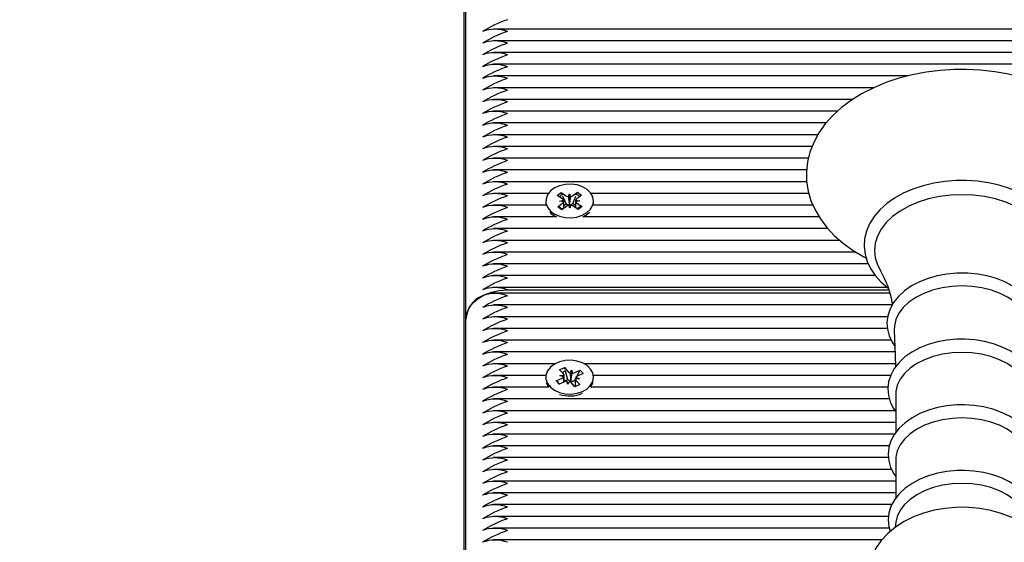
# Paper-space layout 'Основные габаритные размеры' of a CAD drawing. Units: millimetres. Extents: x 6.4 to 23.2, y 5.6 to 19.6.
# Drawn here: x 15.5 to 15.7, y 13.5 to 13.7 of the extents above; entities that cross this region are included whole.
import ezdxf

# ---------------------------------------------------------------- set-up
doc = ezdxf.new("R2010")
doc.units = ezdxf.units.MM
doc.header["$LTSCALE"] = 140
doc.header["$PDSIZE"] = -1
doc.linetypes.add('SLD-Сплошная', pattern=[0])
doc.layers.add('ПРИМЕЧАНИЯ', color=7, linetype='SLD-Сплошная')
doc.styles.add('SLDTEXTSTYLE1', font='isocpeui_0.ttf')
doc.dimstyles.new('SLDDIMSTYLE3', dxfattribs={"dimtxt": 0.2546614583333333, "dimasz": 0.2546614583333333, "dimexe": 0, "dimexo": 0.0625, "dimgap": 0.06366536458333333, "dimtad": 2, "dimrnd": 1e-09, "dimzin": 12, "dimdsep": 46, "dimtxsty": 'SLDTEXTSTYLE1', "dimsah": 1, "dimcen": 0.09, "dimadec": 0, "dimazin": 3, "dimtfac": 1, "dimtdec": 3, "dimtofl": 0, "dimtmove": 0, "dimatfit": 3, "dimfxl": 1, "dimfrac": 2, "dimtolj": 1, "dimtzin": 12, "dimarcsym": 0})
doc.dimstyles.new('SLDDIMSTYLE5', dxfattribs={"dimtxt": 0.2546614583333333, "dimasz": 0.2546614583333333, "dimexe": 0, "dimexo": 0.0625, "dimgap": 0.06366536458333333, "dimtad": 2, "dimrnd": 1e-09, "dimzin": 4, "dimdsep": 46, "dimtxsty": 'SLDTEXTSTYLE1', "dimsah": 1, "dimcen": 0.09, "dimadec": 0, "dimazin": 1, "dimtfac": 1, "dimtdec": 3, "dimtofl": 0, "dimtmove": 0, "dimatfit": 3, "dimfxl": 1, "dimfrac": 2, "dimtolj": 1, "dimtzin": 12, "dimarcsym": 0})

# ---------------------------------------------------------------- blocks, each defined once
blk = doc.blocks.new('_D_12')
at = {"layer": 'Defpoints', "color": 0, "transparency": 16777216}
for p in [(12.65957202519485, 19.60738214928106), (6.755894161174635, 8.012349253940087), (15.58257202519485, 8.012349253940089)]:
    blk.add_point(p, dxfattribs=at)
at = {"layer": 'ПРИМЕЧАНИЯ', "color": 0, "lineweight": -2, "transparency": 16777216}
for p, q in [((12.59707202519485, 19.60738214928106), (6.755894161174632, 19.60738214928106)), ((6.755894161174632, 19.35272069094772), (6.755894161174635, 8.26701071227342)), ((15.52007202519485, 8.012349253940089), (6.755894161174634, 8.012349253940087))]:
    blk.add_line(p, q, dxfattribs=at)
at = {"layer": 'ПРИМЕЧАНИЯ', "color": 0, "transparency": 16777216}
for points in [[(6.713450584785743, 19.35272069094772), (6.798337737563521, 19.35272069094772), (6.755894161174632, 19.60738214928106)], [(6.713450584785746, 8.26701071227342), (6.798337737563524, 8.26701071227342), (6.755894161174635, 8.012349253940087)]]:
    blk.add_solid(points, dxfattribs=at)
at = {"layer": 'ПРИМЕЧАНИЯ', "color": 0, "lineweight": 18, "transparency": 16777216, "insert": (6.43756733825797, 13.80986570161057), "char_height": 0.2546614583333333, "attachment_point": 2, "rotation": 90, "style": 'SLDTEXTSTYLE1'}
blk.add_mtext('\\A1;11.60м', dxfattribs=at)
blk = doc.blocks.new('_D_29')
at = {"layer": 'Defpoints', "color": 0, "transparency": 16777216}
for p in [(12.65957202519485, 17.25738214928106), (7.512572025194837, 10.01234925394009), (15.60857202519485, 10.01234925394009)]:
    blk.add_point(p, dxfattribs=at)
at = {"layer": 'ПРИМЕЧАНИЯ', "color": 0, "lineweight": -2, "transparency": 16777216}
for p, q in [((12.59707202519485, 17.25738214928106), (7.512572025194836, 17.25738214928106)), ((7.512572025194836, 17.00272069094772), (7.512572025194837, 10.26701071227342)), ((15.54607202519485, 10.01234925394009), (7.512572025194836, 10.01234925394009))]:
    blk.add_line(p, q, dxfattribs=at)
at = {"layer": 'ПРИМЕЧАНИЯ', "color": 0, "transparency": 16777216}
for points in [[(7.470128448805947, 17.00272069094772), (7.555015601583725, 17.00272069094772), (7.512572025194836, 17.25738214928106)], [(7.470128448805948, 10.26701071227342), (7.555015601583726, 10.26701071227342), (7.512572025194837, 10.01234925394009)]]:
    blk.add_solid(points, dxfattribs=at)
at = {"layer": 'ПРИМЕЧАНИЯ', "color": 0, "transparency": 16777216, "insert": (7.190965471375394, 13.63486570161057), "char_height": 0.2546614583333333, "attachment_point": 2, "rotation": 90, "style": 'SLDTEXTSTYLE1'}
blk.add_mtext('\\A1;7.25м', dxfattribs=at)

psp = doc.layouts.new('Основные габаритные размеры')

# ---------------------------------------------------------------- linework, layer by layer
at = {"color": 7, "linetype": 'SLD-Сплошная', "lineweight": 25}
for p, q in [((15.60357202519484, 13.77616372684844), (15.60357202519484, 13.42085305326508)), ((15.60407202519484, 13.60233582702433), (15.60407202519484, 13.69425970857858)), ((15.92807202519484, 13.67221807801824), (15.61076285296522, 13.67221807801824)), ((15.92807202519484, 13.66938965089349), (15.61076285296522, 13.66938965089349)), ((15.92807202519484, 13.66656122376874), (15.61076285296522, 13.66656122376874)), ((15.92807202519484, 13.663732796644), (15.61076285296522, 13.663732796644)), ((15.71053074870315, 13.66090436951925), (15.61076285296522, 13.66090436951925)), ((15.70229469038398, 13.6580759423945), (15.61076285296522, 13.6580759423945)), ((15.69721666098308, 13.65524751526976), (15.61076285296522, 13.65524751526976)), ((15.69358838051787, 13.65241908814501), (15.61076285296522, 13.65241908814501)), ((15.69084280195074, 13.64959066102027), (15.61076285296522, 13.64959066102027)), ((15.68885298074875, 13.64676223389552), (15.61076285296522, 13.64676223389552)), ((15.68746012824257, 13.64393380677077), (15.61076285296522, 13.64393380677077)), ((15.68656523989451, 13.64110537964603), (15.61076285296522, 13.64110537964603)), ((15.68613372813273, 13.63827695252128), (15.61076285296522, 13.63827695252128)), ((15.68615444897115, 13.63544852539654), (15.61076285296522, 13.63544852539654)), ((15.6239333101202, 13.63262009827179), (15.61076285296522, 13.63262009827179)), ((15.62609024995513, 13.6321189650225), (15.62705536602655, 13.63283609505558)), ((15.62705536602655, 13.63283609505558), (15.62830497453181, 13.63199523133785)), ((15.62721722811073, 13.63245352120666), (15.62705536602655, 13.63283609505558)), ((15.6297540983657, 13.63202062931085), (15.63094325923942, 13.63290423595875)), ((15.6307767233307, 13.63248462062556), (15.63094325923942, 13.63290423595875)), ((15.63094325923942, 13.63290423595875), (15.63195743425818, 13.63222179584001)), ((15.68667941361632, 13.63262009827179), (15.63421073988253, 13.63262009827179)), ((15.62332202500136, 13.63079580260358), (15.62332202500136, 13.63033618319581)), ((15.62733985846039, 13.63127810130477), (15.62609024995513, 13.6321189650225)), ((15.62618661574455, 13.62936980936716), (15.62737577661827, 13.63025341601506)), ((15.62663325562238, 13.63075305967342), (15.62761645212842, 13.63095793723504)), ((15.62762959908667, 13.63058287638811), (15.62663325562238, 13.63075305967342)), ((15.62819297536844, 13.63014726532317), (15.62744133907364, 13.63192381720525)), ((15.62877090185966, 13.63181575174923), (15.62901157736982, 13.63252027296921)), ((15.62901157736982, 13.63252027296921), (15.62930131799609, 13.63182504805255)), ((15.62903435977899, 13.62994699829209), (15.62901157736982, 13.63252027296921)), ((15.62986067976493, 13.63017649423393), (15.63057595710849, 13.63197875623947)), ((15.63051445091606, 13.63100872881905), (15.63151079438034, 13.63083854553376)), ((15.63151079438034, 13.63083854553376), (15.6305275978743, 13.63063366797213)), ((15.63195743425818, 13.63222179584001), (15.63076827338446, 13.63133818919212)), ((15.63080419154233, 13.6303135039024), (15.63205380004759, 13.62947264018467)), ((15.63482202500136, 13.63033618319581), (15.63482202500136, 13.63079580260359)), ((15.62337382236742, 13.62979167114704), (15.61076285296522, 13.62979167114704)), ((15.62720079076331, 13.62868736924842), (15.62618661574455, 13.62936980936716)), ((15.62838995163703, 13.62957097589632), (15.62720079076331, 13.62868736924842)), ((15.62765013417444, 13.62974390687237), (15.62819297536844, 13.63014726532317)), ((15.62819297536844, 13.63014726532317), (15.62830497453181, 13.63007190089303)), ((15.62913247263291, 13.62907133223796), (15.62884273200664, 13.62976655715462)), ((15.62900879409816, 13.62987216074571), (15.62903435977899, 13.62994699829209)), ((15.62903435977899, 13.62994699829209), (15.62906513738645, 13.62987314824262)), ((15.62937314814307, 13.62977585345794), (15.62913247263291, 13.62907133223796)), ((15.6297540983657, 13.63009729886602), (15.62986067976493, 13.63017649423393)), ((15.63108868397617, 13.62875551015159), (15.62983907547092, 13.62959637386932)), ((15.62986067976493, 13.63017649423393), (15.63049061318448, 13.6297526109498)), ((15.63205380004759, 13.62947264018467), (15.63108868397617, 13.62875551015159)), ((15.63323738668556, 13.62753330413672), (15.6338479617366, 13.62807201355763)), ((15.6876717734796, 13.62979167114704), (15.6347702276353, 13.62979167114704)), ((15.62586125209387, 13.6269632440223), (15.61076285296522, 13.6269632440223)), ((15.63228279790885, 13.6269632440223), (15.63323738668556, 13.62753330413672)), ((15.68916786369712, 13.6269632440223), (15.63228279790885, 13.6269632440223)), ((15.69127399479695, 13.62413481689755), (15.61076285296522, 13.62413481689755)), ((15.69416281134424, 13.6213063897728), (15.61076285296522, 13.6213063897728)), ((15.6980271928673, 13.61847796264806), (15.61076285296522, 13.61847796264806)), ((15.70099867105475, 13.61564953552331), (15.61076285296522, 13.61564953552331)), ((15.7026702416084, 13.61282110839857), (15.61076285296522, 13.61282110839857)), ((15.70552403135777, 13.60999268127382), (15.61076285296522, 13.60999268127382)), ((15.61407202519484, 13.60940689483619), (15.70597405564265, 13.60940689483619)), ((15.70625054517626, 13.60857846771145), (15.61076285296522, 13.60857846771145)), ((15.70677445485078, 13.6057500405867), (15.61076285296522, 13.6057500405867)), ((15.60407202519484, 13.51041194547008), (15.60407202519484, 13.60233582702433)), ((15.70567711750188, 13.60292161346195), (15.61076285296522, 13.60292161346195)), ((15.70559685523539, 13.60009318633721), (15.61076285296522, 13.60009318633721)), ((15.70652436492616, 13.59726475921246), (15.61076285296522, 13.59726475921246)), ((15.70746321988589, 13.59443633208772), (15.61076285296522, 13.59443633208772)), ((15.62559544399603, 13.59160790496297), (15.61076285296522, 13.59160790496297)), ((15.62663581746536, 13.59016625305077), (15.62781888701253, 13.5906955669683)), ((15.6275581539215, 13.58913549593542), (15.62663581746536, 13.59016625305077)), ((15.62781888701253, 13.5906955669683), (15.62874122346865, 13.58966480985295)), ((15.62796938391854, 13.59018265403411), (15.62781888701253, 13.5906955669683)), ((15.62913129653542, 13.58941049005143), (15.62960739938711, 13.59005234325685)), ((15.62940561952259, 13.58749471834782), (15.62960739938711, 13.59005234325685)), ((15.62960739938711, 13.59005234325685), (15.62964894097681, 13.58932815429797)), ((15.63015545438279, 13.58943986439121), (15.63161316507483, 13.59009205475388)), ((15.63080025269413, 13.58855018410221), (15.63161316507483, 13.59009205475388)), ((15.63161316507483, 13.59009205475388), (15.63236172799575, 13.58925549825446)), ((15.70752227421579, 13.59160790496297), (15.63254860630639, 13.59160790496297)), ((15.62335134639698, 13.58877947783822), (15.61076285296522, 13.58877947783822)), ((15.62332202515121, 13.58836939577883), (15.62332202515121, 13.5881936914006)), ((15.62578232230667, 13.58748329330321), (15.62724003299871, 13.58813548366588)), ((15.62669197800303, 13.58874796253152), (15.62771613585041, 13.58877733687129)), ((15.6275996955112, 13.58841130697654), (15.62669197800303, 13.58874796253152)), ((15.62771697800303, 13.58717740333563), (15.62771697800303, 13.58841221229149)), ((15.62771697800303, 13.5874125942683), (15.62865855684867, 13.58783386349008)), ((15.62865855684867, 13.58783386349008), (15.62810377379771, 13.58972463593209)), ((15.62865855684867, 13.58783386349008), (15.62874122346865, 13.58774147940813)), ((15.62935504564599, 13.5874265376917), (15.62940561952259, 13.58749471834782)), ((15.62940561952259, 13.58749471834782), (15.62941003226497, 13.58741779160203)), ((15.63015545438279, 13.58751653394638), (15.63028610520444, 13.58757498807396)), ((15.63028610520444, 13.58757498807396), (15.6304273891551, 13.58784296477384)), ((15.63028610520444, 13.58757498807396), (15.63042707229938, 13.58741745029566)), ((15.63042707229938, 13.58765507878617), (15.63042707229938, 13.5860888194212)), ((15.63145207229938, 13.58799082902616), (15.63042791445201, 13.58796145468638)), ((15.63054435479123, 13.58832748458112), (15.63145207229938, 13.58799082902616)), ((15.63058589638092, 13.58760329562226), (15.63150823283705, 13.5865725385069)), ((15.63236172799575, 13.58925549825446), (15.63090401730371, 13.5886033078918)), ((15.70638778588188, 13.58877947783822), (15.63479270390544, 13.58877947783822)), ((15.63482202515121, 13.5881936914006), (15.63482202515121, 13.58836939577883)), ((15.62403324676785, 13.58595105071348), (15.61076285296522, 13.58595105071348)), ((15.62653088522759, 13.58664673680379), (15.62578232230667, 13.58748329330321)), ((15.62605770861636, 13.58720738107727), (15.62578232230667, 13.58748329330321)), ((15.62659061268354, 13.58667345930187), (15.62639269730936, 13.58687175264295)), ((15.62798859591963, 13.58729892716646), (15.62653088522759, 13.58664673680379)), ((15.6285366509153, 13.58668644830082), (15.62849510932561, 13.5874106372597)), ((15.629012753767, 13.58732830150623), (15.6285366509153, 13.58668644830082)), ((15.63032516328989, 13.58604322458937), (15.62940282683377, 13.58707398170472)), ((15.63150823283705, 13.5865725385069), (15.63032516328989, 13.58604322458937)), ((15.70575485658366, 13.58595105071348), (15.63411080353456, 13.58595105071348)), ((15.70609990706344, 13.58312262358873), (15.61076285296522, 13.58312262358873)), ((15.70759866194157, 13.58415634775521), (15.70759866194157, 13.57498323268749)), ((15.707484943707, 13.58029419646398), (15.61076285296522, 13.58029419646398)), ((15.70759866194157, 13.57746576933924), (15.61076285296522, 13.57746576933924)), ((15.70732835051869, 13.57463734221449), (15.61076285296522, 13.57463734221449)), ((15.70608423215225, 13.57180891508975), (15.61076285296522, 13.57180891508975)), ((15.70585952682249, 13.568980487965), (15.61076285296522, 13.568980487965)), ((15.70660930993484, 13.56615206084025), (15.61076285296522, 13.56615206084025)), ((15.70759866194157, 13.56836965526959), (15.70759866194157, 13.55919654020187)), ((15.70759866194157, 13.56332363371551), (15.61076285296522, 13.56332363371551)), ((15.70759866194157, 13.56049520659076), (15.61076285296522, 13.56049520659076)), ((15.70668927351595, 13.55766677946601), (15.61076285296522, 13.55766677946601)), ((15.70587774860293, 13.55483835234127), (15.61076285296522, 13.55483835234127)), ((15.70604083869147, 13.55200992521652), (15.61076285296522, 13.55200992521652)), ((15.7076571224204, 13.55345385107044), (15.70749298902404, 13.55223354120374)), ((15.70425981951324, 13.54918149809178), (15.61076285296522, 13.54918149809178))]:
    psp.add_line(p, q, dxfattribs=at)
at = {"color": 7, "linetype": 'SLD-Сплошная', "lineweight": 25, "flags": 128}
for points in [[(15.74668053235376, 13.6170901244285), (15.74783320058699, 13.61768487744923), (15.75040086437385, 13.61929059342958), (15.75274332528596, 13.6210636975383), (15.75483528393848, 13.62299065173455), (15.75665276556997, 13.62505419465754), (15.75817432309926, 13.62723257811218), (15.75938316432824, 13.62950007494755), (15.76026896614123, 13.63182887199458), (15.76082827917696, 13.63419175655109), (15.76106316882576, 13.63656439369148), (15.76097880033879, 13.6389263207763), (15.76058137363431, 13.64125939380736), (15.75987766029493, 13.64354608408467), (15.75887302746398, 13.64577361084664), (15.75757213281594, 13.64792855744742), (15.75598083392969, 13.64999553730829), (15.75410838820711, 13.65195698914631), (15.75196892809457, 13.65379416249322), (15.74958157374783, 13.65548876089595), (15.7469693612074, 13.65702441602094), (15.74415774614823, 13.65838744903609), (15.74117407700022, 13.65956667021091), (15.73804546948161, 13.66055369641204), (15.73479882997966, 13.66134217505379), (15.73146126809961, 13.66192726444649), (15.72806009204147, 13.66230546894052), (15.72462277019778, 13.66247455689441), (15.72357202519484, 13.66248432587877), (15.72173265279607, 13.66245437726625), (15.71830162253215, 13.66223732774109), (15.7149120045715, 13.66181145743113), (15.71159170224965, 13.66117918557325), (15.70836728637411, 13.66034397346591), (15.70526481866582, 13.65931030061296), (15.70230985901869, 13.65808364631208), (15.69952755864245, 13.65667055850361), (15.69694283053801, 13.65507889137571), (15.69458119475869, 13.65331885921429), (15.69246806449007, 13.65140376432227), (15.69062754030489, 13.64935052037132), (15.68908134902761, 13.64718051319552), (15.68784673868101, 13.64491920109854), (15.68693459483835, 13.64259432499769), (15.68634889372057, 13.64023324395269), (15.68608793303787, 13.6378605822617), (15.68614670340941, 13.63549711847645), (15.68651909114063, 13.6331608816239), (15.687198264717, 13.63086996288838), (15.68817874580443, 13.6286371749389), (15.68945587966692, 13.6264758209963), (15.69102399015198, 13.6244011037478), (15.69287416514602, 13.62243043127636), (15.69499268985811, 13.62058251545123), (15.69736081919482, 13.61887575136135), (15.69995577831962, 13.61732670239089), (15.70048604747652, 13.6170655138855)], [(15.72357202519484, 13.63576265102161), (15.722123583593, 13.63573344212626), (15.71941285744207, 13.63552009326169), (15.71675502600702, 13.63510179726963), (15.71418553275257, 13.63448290259091), (15.71173772889485, 13.63366963886176), (15.70944380162271, 13.63267005117528), (15.70733474317052, 13.6314939866524), (15.7054404766143, 13.63015334129182), (15.70379096626606, 13.62866378618968), (15.7024140330742, 13.62704513272488), (15.70133418147472, 13.62532288603277), (15.70056951443973, 13.62352804666114), (15.7001288342434, 13.62169405422864), (15.70001166287074, 13.61985194038516), (15.70021183454159, 13.61802699853616), (15.70072093767478, 13.61624190824387), (15.70153079362302, 13.61451458050471), (15.70263430686159, 13.61286149186738), (15.7040219387908, 13.61130207109198), (15.70567822970305, 13.60985826496173), (15.7058665672368, 13.60972895516825)], [(15.7412826986343, 13.60975135043564), (15.74179527987986, 13.61011864162936), (15.74343133456896, 13.61161541511076), (15.74479344005809, 13.613240113713), (15.74585733849899, 13.61496692115927), (15.74660535175301, 13.61676461006046), (15.7470291932255, 13.61859974422651), (15.74712974701086, 13.6204415352692), (15.74691334233864, 13.62226501002622), (15.74638847155534, 13.62404748918632), (15.74556321940158, 13.62577139393689), (15.74444470868486, 13.62742013443439), (15.74304271333079, 13.62897411525986), (15.74137305428161, 13.63041131890468), (15.73945850193192, 13.63170987038574), (15.73732726773888, 13.63285046097592), (15.73501103685981, 13.6338173201558), (15.73254344418016, 13.63459822373764), (15.72995812053382, 13.63518431981947), (15.72728945187111, 13.63556919854375), (15.7245723996024, 13.63574872529737), (15.72357202519484, 13.63576265102161)], [(15.63323738668556, 13.62799292354449), (15.63409229846704, 13.62881346126948), (15.6346317680034, 13.62975855679103), (15.63482189843963, 13.63076882628171), (15.63465074318118, 13.6317807907939), (15.63412905654241, 13.63273086487556), (15.63328961801345, 13.63355935187802), (15.63218517260431, 13.63421419491593), (15.63088511668193, 13.6346542477929), (15.62947113754118, 13.63485186036825), (15.62803208069171, 13.63479461591711), (15.62665836736786, 13.63448611131887), (15.62543631302995, 13.63394573105205), (15.62444270384641, 13.63320742919618), (15.62373997193648, 13.63231759597216), (15.62337227253055, 13.63133214287403), (15.62336270953457, 13.63031298954418), (15.62371188382677, 13.62932417313452), (15.62439785550219, 13.62842782461667), (15.62537752243764, 13.62768026486456), (15.62658932855659, 13.62712846580673), (15.62795713162389, 13.62680709900737), (15.62939498754239, 13.62673635712439), (15.63081255053666, 13.62692068513046), (15.63212074991034, 13.62734850101906), (15.63323738668556, 13.62799292354449)], [(15.62332202500136, 13.63033618319581), (15.62336270953457, 13.62985337013641), (15.62337382236742, 13.62979167114704)], [(15.6347702276353, 13.62979167114704), (15.63482189843963, 13.63030920687394), (15.63482202500136, 13.63033618319581)], [(15.72357202519484, 13.63231467857908), (15.72082361447952, 13.63219977678007), (15.71812222983353, 13.63185703738468), (15.71551409269715, 13.63129232475899), (15.71304382901988, 13.6305153012926), (15.71075370569814, 13.62953926207243), (15.70868290737689, 13.62838090740018), (15.70686686598955, 13.62706005704542), (15.70533665450776, 13.62559931112394), (15.70411845527422, 13.62402366340345), (15.70323311201558, 13.6223600736533), (15.70269577320044, 13.62063700635535), (15.70251563284492, 13.61888394366879), (15.70269577320044, 13.61713088098223), (15.70323311201558, 13.61540781368429), (15.70390670048004, 13.61408326124699)], [(15.74322662576122, 13.6140654264493), (15.74391093837411, 13.61540781368429), (15.74444827718924, 13.61713088098223), (15.74462841754477, 13.61888394366879), (15.74444827718924, 13.62063700635535), (15.74391093837411, 13.6223600736533), (15.74302559511546, 13.62402366340345), (15.74180739588193, 13.62559931112394), (15.74027718440014, 13.62706005704542), (15.7384611430128, 13.62838090740018), (15.73639034469155, 13.62953926207243), (15.7341002213698, 13.6305153012926), (15.73162995769254, 13.63129232475899), (15.72902182055615, 13.63185703738468), (15.72632043591017, 13.63219977678007), (15.72357202519484, 13.63231467857908)], [(15.6316613447998, 13.62950855966628), (15.63137516832386, 13.62925970720307), (15.63080419154234, 13.62885705362522)], [(15.72357202519484, 13.61344866194507), (15.72229950574788, 13.61341901674986), (15.71992941731045, 13.61320346240395), (15.71761900053144, 13.61278148980622), (15.71540797047958, 13.6121582020108), (15.71333352033416, 13.61134077908119), (15.71143160553937, 13.61033843525272), (15.70973732442563, 13.60916275582921), (15.70828668505209, 13.60783033055896), (15.70711407233387, 13.60636470271676), (15.70624883290352, 13.60479873530416), (15.70570929955728, 13.60317315416077), (15.70549896920596, 13.60152917452978), (15.70560998849661, 13.59990052137617), (15.7060303906354, 13.59831347451328), (15.70674836287106, 13.59678920800147), (15.70739622990954, 13.59585948280159)], [(15.73973687757141, 13.59584630822703), (15.74044693728571, 13.59687850611578), (15.74117137463597, 13.5984757543693), (15.74156677982331, 13.60011413245873), (15.74163546373611, 13.60175497002323), (15.74138772534792, 13.60336888394128), (15.74083618570962, 13.60493037855209), (15.73999092147708, 13.60642240383746), (15.7388599907822, 13.60782753169155), (15.73745595568517, 13.60912336899275), (15.73580081415839, 13.61028461934774), (15.73392582095265, 13.61128763029511), (15.73186806178828, 13.61211341862064), (15.72966759468249, 13.61274811867746), (15.72736354025844, 13.61318276525138), (15.72499550424089, 13.61341155391278), (15.72357202519484, 13.61344866194507)], [(15.60407202519484, 13.60233582702433), (15.60426417239081, 13.60371532392074), (15.60483322986973, 13.60504180752506), (15.60575732907182, 13.60626430181626), (15.60700095738298, 13.60733582702433), (15.60851632286465, 13.60821520503642), (15.61024519087119, 13.60886864184871), (15.61212112197468, 13.60927102625094), (15.61407202519484, 13.60940689483619)], [(15.72357202519484, 13.61035087501632), (15.7211386695887, 13.6102345607472), (15.7187596711258, 13.60988821620839), (15.71648817270063, 13.60931957816458), (15.71437491583446, 13.60854134905003), (15.71246710719364, 13.60757091321716), (15.71080736407064, 13.60642994859888), (15.70943276238419, 13.60514394245939), (15.7083740084645, 13.60374162205076), (15.7076547531246, 13.60225431289368), (15.70729106334024, 13.600715239017), (15.70725514073711, 13.5995775347774)], [(15.73988908466805, 13.59958078149463), (15.73985298704944, 13.600715239017), (15.73948929726509, 13.60225431289368), (15.73877004192519, 13.60374162205076), (15.7377112880055, 13.60514394245939), (15.73633668631905, 13.60642994859888), (15.73467694319605, 13.60757091321716), (15.73276913455522, 13.60854134905003), (15.73065587768906, 13.60931957816458), (15.72838437926389, 13.60988821620839), (15.72600538080098, 13.6102345607472), (15.72357202519484, 13.61035087501632)], [(15.70722154494767, 13.59957053095708), (15.70750117531688, 13.59362999804117), (15.70753087802469, 13.59078332627335)], [(15.72357202519484, 13.59752313494954), (15.72230709925704, 13.59749346596709), (15.71995176186718, 13.5972777912908), (15.71765642474713, 13.59685561380656), (15.71546100864969, 13.59623206783032), (15.71340289416981, 13.59541436963825), (15.71151823207749, 13.59441177962073), (15.70984235641181, 13.59323597399271), (15.70841165897613, 13.59190388772183), (15.70726071562084, 13.59043961587171), (15.70641876874799, 13.58887686987441), (15.70590348288489, 13.58725711206228), (15.70571737944168, 13.58562171837994), (15.70585190305573, 13.58400403162585), (15.70629470098973, 13.58243032456588), (15.70703406645093, 13.5809210077558), (15.70759866194157, 13.58013610493785)], [(15.73954538844812, 13.58010224137552), (15.74041329673336, 13.58146276812018), (15.74106594183374, 13.58306401253387), (15.74138870144904, 13.58469752307696), (15.741386447116, 13.58632597540631), (15.74107034128585, 13.58792186356761), (15.74045335963562, 13.58945981835503), (15.73954473684997, 13.59092434397916), (15.7383529725203, 13.59229694818597), (15.73689260628789, 13.59355412420038), (15.73518821379796, 13.59467040351665), (15.73327307285528, 13.5956229645127), (15.73118578188677, 13.59639395155365), (15.72896640383387, 13.59697092518453), (15.7266544695001, 13.59734580534438), (15.72428993772702, 13.59751358650177), (15.72357202519484, 13.59752313494954)], [(15.63214648000499, 13.58493353872767), (15.6332582833773, 13.5855821263207), (15.63410704874929, 13.58640584830465), (15.63463944507109, 13.58735294719782), (15.63482201992379, 13.58836391329358), (15.63464330145793, 13.58937522387405), (15.63411451921199, 13.59032333457611), (15.63326889851921, 13.59114867211746), (15.63215957283771, 13.59179937750499), (15.63085624517985, 13.59223456452608), (15.6294408084157, 13.59242688877968), (15.62800219964275, 13.59236426582562), (15.62663081194103, 13.59205063049442), (15.62541281464347, 13.5915056896474), (15.62442473899974, 13.59076368392214), (15.62372866943643, 13.58987123626726), (15.62336834256417, 13.58888442245111), (15.62336639904553, 13.587865247615), (15.62372296099894, 13.58687775026216), (15.62441562432551, 13.58598397848301), (15.62540086644101, 13.58524009124551), (15.62661678095984, 13.58469282972062), (15.62798696750098, 13.58437658036263), (15.62942533220484, 13.58431121428179), (15.63084149732715, 13.58450083866936), (15.63214648000499, 13.58493353872767)], [(15.72357202519484, 13.59434489306322), (15.72119131893712, 13.59423109543016), (15.71886379372319, 13.59389224458207), (15.71664144262023, 13.59333590988694), (15.71457390927954, 13.59257451894257), (15.71270737897945, 13.59162507996447), (15.71108354692253, 13.59050880185053), (15.70973868683363, 13.58925062040922), (15.70870284066481, 13.58787864133484), (15.70799914750781, 13.5864235123728), (15.70764332670492, 13.58491773869959), (15.70759866194157, 13.58415634775521)], [(15.73954538844812, 13.58415634775521), (15.73950072368476, 13.58491773869959), (15.73914490288188, 13.58642351237281), (15.73844120972487, 13.58787864133484), (15.73740536355606, 13.58925062040922), (15.73606050346715, 13.59050880185053), (15.73443667141023, 13.59162507996447), (15.73257014111015, 13.59257451894257), (15.73050260776946, 13.59333590988694), (15.72828025666649, 13.59389224458207), (15.72595273145257, 13.59423109543016), (15.72357202519484, 13.59434489306322)], [(15.62344906778445, 13.58705982035701), (15.62372296099893, 13.58641813085439), (15.62403324676785, 13.58595105071348)], [(15.6264499387948, 13.58672027572069), (15.6263547012313, 13.58697230085408), (15.62624610392041, 13.58732667759045)], [(15.63411080353456, 13.58595105071348), (15.63463944507109, 13.58689332779006), (15.63469498251796, 13.58705982035701)], [(15.72357202519484, 13.58169442331204), (15.72230953374893, 13.58166474659529), (15.71995892656335, 13.58144903279235), (15.71766842569837, 13.58102678859235), (15.71547801826493, 13.58040315825763), (15.7134251454074, 13.57958536949944), (15.71154602132286, 13.57858269736921), (15.70987605713837, 13.5774068477366), (15.70845177050009, 13.57607487032413), (15.70730779753562, 13.57461104261915), (15.70647334122664, 13.57304935363717), (15.70596584208608, 13.57143150008869), (15.70578750438065, 13.56979890053899), (15.70592955223454, 13.56818476823842), (15.7063795125043, 13.56661537403868), (15.70712571944287, 13.56511088583535), (15.70759866194157, 13.56446002868008)], [(15.73954538844812, 13.56442416277604), (15.74039953445582, 13.56579731437956), (15.7410290375802, 13.56739944639258), (15.74132852359418, 13.56903101022217), (15.74130362835994, 13.57065517937831), (15.74096584876706, 13.57224461903074), (15.74032806845121, 13.57377484148842), (15.7393993047522, 13.57523033464762), (15.73818827615274, 13.57659223317864), (15.73671021781293, 13.57783669995945), (15.73499053183295, 13.57893826720409), (15.73306310392687, 13.57987441740485), (15.73096696836755, 13.58062767204815), (15.72874218451202, 13.58118602813185), (15.72642841072742, 13.58154168443802), (15.7241895898697, 13.58168732928903), (15.72357202519484, 13.58169442331204)], [(15.72357202519484, 13.57855820057761), (15.72119131893712, 13.57844440294455), (15.71886379372319, 13.57810555209645), (15.71664144262023, 13.57754921740133), (15.71457390927954, 13.57678782645695), (15.71270737897945, 13.57583838747885), (15.71108354692253, 13.57472210936491), (15.70973868683363, 13.5734639279236), (15.70870284066481, 13.57209194884923), (15.70799914750781, 13.57063681988719), (15.70764332670492, 13.56913104621397), (15.70759866194157, 13.56836965526959)], [(15.73954538844812, 13.56836965526959), (15.73950072368476, 13.56913104621397), (15.73914490288188, 13.57063681988719), (15.73844120972487, 13.57209194884923), (15.73740536355606, 13.5734639279236), (15.73606050346715, 13.57472210936491), (15.73443667141023, 13.57583838747885), (15.73257014111015, 13.57678782645695), (15.73050260776946, 13.57754921740133), (15.72828025666649, 13.57810555209645), (15.72595273145257, 13.57844440294455), (15.72357202519484, 13.57855820057761)], [(15.72357202519484, 13.56590773082643), (15.72230953374894, 13.56587805410967), (15.71995892656336, 13.56566234030673), (15.71766842569838, 13.56524009610673), (15.71547801826493, 13.56461646577201), (15.7134251454074, 13.56379867701382), (15.71154602132286, 13.56279600488359), (15.70987605713837, 13.56162015525098), (15.70845177050009, 13.56028817783852), (15.70730779753562, 13.55882435013353), (15.70647334122664, 13.55726266115156), (15.70596584208608, 13.55564480760307), (15.70578750438065, 13.55401220805338), (15.70592955223454, 13.55239807575281), (15.70626834514494, 13.55121641669482)], [(15.74087667178209, 13.55122497168098), (15.7410290375802, 13.55161275390696), (15.74132852359418, 13.55324431773655), (15.74130362835994, 13.55486848689269), (15.74096584876706, 13.55645792654512), (15.74032806845121, 13.5579881490028), (15.7393993047522, 13.55944364216201), (15.73818827615274, 13.56080554069302), (15.73671021781293, 13.56205000747383), (15.73499053183295, 13.56315157471847), (15.73306310392687, 13.56408772491923), (15.73096696836755, 13.56484097956254), (15.72874218451202, 13.56539933564623), (15.72642841072742, 13.5657549919524), (15.7241895898697, 13.56590063680342), (15.72357202519484, 13.56590773082643)], [(15.72357202519484, 13.56277150809199), (15.72119131893712, 13.56265771045893), (15.7188637937232, 13.56231885961083), (15.71664144262023, 13.56176252491571), (15.71457390927954, 13.56100113397133), (15.71270737897945, 13.56005169499324), (15.71108354692254, 13.5589354168793), (15.70973868683363, 13.55767723543798), (15.70870284066481, 13.55630525636361), (15.70799914750781, 13.55485012740157), (15.7076571224204, 13.55345385107044)], [(15.73948692796928, 13.55345385107044), (15.73914490288188, 13.55485012740157), (15.73844120972488, 13.55630525636361), (15.73740536355606, 13.55767723543798), (15.73606050346715, 13.5589354168793), (15.73443667141023, 13.56005169499324), (15.73257014111015, 13.56100113397133), (15.73050260776946, 13.56176252491571), (15.72828025666649, 13.56231885961083), (15.72595273145257, 13.56265771045893), (15.72357202519484, 13.56277150809199)], [(15.72357202519484, 13.55702949732882), (15.72210537101816, 13.55699600738145), (15.71944459367323, 13.55676212222101), (15.71683275453052, 13.55630524489758), (15.71430293101754, 13.55562619274396), (15.71188726903833, 13.55472586081992), (15.7096193636049, 13.55360568531628), (15.70753616117556, 13.55226939771204), (15.70568278565699, 13.55073008191882), (15.70410388964578, 13.54901180292935), (15.70283839342569, 13.54715232350149), (15.70191063252231, 13.54519811475773), (15.70132737539934, 13.54319560193912), (15.70108205183264, 13.54118503707389), (15.70116132824019, 13.53919873200742), (15.70154993518972, 13.53726329946685), (15.70223231016643, 13.53540195517986), (15.70319739280552, 13.53362790651569), (15.70443849277469, 13.53195353170632), (15.70595004756009, 13.53039392451751), (15.70772191488599, 13.52896900907609), (15.70973387769474, 13.52770247813689), (15.71195435718186, 13.52661760633499), (15.71201273740976, 13.52659599504598)], [(15.73514928957808, 13.52660635088851), (15.73733218896968, 13.52765934575246), (15.73943333019621, 13.52897698339294), (15.74130870976729, 13.53049921328492), (15.74291344590525, 13.5322030894059), (15.74420772481191, 13.53405195294616), (15.74516568716411, 13.53599975305877), (15.74577911196444, 13.53799974573266), (15.74605366283193, 13.54001101338912), (15.74600231959472, 13.54200054929759), (15.74564020414774, 13.54394173128795), (15.74498310837909, 13.54581015060456), (15.74404253296753, 13.54759234659173), (15.74282546584167, 13.54927601739878), (15.74133736493145, 13.55084642663295), (15.73958771852137, 13.55228408635345), (15.73759572382908, 13.55356549889758), (15.73539205962961, 13.55466715326478), (15.73301528821922, 13.55557004154312), (15.73050862901504, 13.55626102100244), (15.72790994906926, 13.55673386657419), (15.72525474827187, 13.5569853969071), (15.72357202519484, 13.55702949732882)]]:
    psp.add_lwpolyline(points, dxfattribs=at)
at = {"color": 7, "linetype": 'SLD-Сплошная', "lineweight": 25}
for centre, radius, start, end in [((15.62434521962476, 13.64488980777475), 0.03130458907349577, 109.1576764231795, 121.3211272181573), ((15.61107202519484, 13.66347766425764), 0.008688955447957138, 69.80197202842476, 110.1980279715752), ((15.62434521962476, 13.64206138065001), 0.03130458907349409, 109.1576764231806, 121.321127218159), ((15.61107202519484, 13.66064923713191), 0.008688955448879055, 69.80197203066125, 110.1980279693388), ((15.62434521962708, 13.63923295352037), 0.03130458907887712, 109.1576764242459, 121.3211272171262), ((15.61107202519484, 13.65782081000816), 0.008688955447945467, 69.80197202839645, 110.1980279716036), ((15.62434521962476, 13.63640452640052), 0.03130458907349577, 109.1576764231795, 121.3211272181573), ((15.61107202519484, 13.65499238288242), 0.008688955448877388, 69.8019720306572, 110.1980279693428), ((15.62434521962708, 13.63357609927088), 0.03130458907887877, 109.1576764242449, 121.3211272171245), ((15.61107202519484, 13.65216395575866), 0.0086889554479438, 69.80197202839241, 110.1980279716076), ((15.62434521962476, 13.63074767215103), 0.03130458907349409, 109.1576764231806, 121.321127218159), ((15.61107202519484, 13.64933552863293), 0.008688955448870718, 69.80197203064101, 110.198027969359), ((15.62434521962474, 13.62791924502635), 0.03130458907341718, 109.1576764231813, 121.3211272181911), ((15.61107202519484, 13.64650710150917), 0.008688955447945467, 69.80197202839645, 110.1980279716036), ((15.62434521962476, 13.62509081790153), 0.03130458907349577, 109.1576764231795, 121.3211272181573), ((15.61107202519484, 13.64367867438539), 0.00868895544704189, 69.80197202620447, 110.1980279737955), ((15.62434521962708, 13.62226239077189), 0.03130458907887712, 109.1576764242459, 121.3211272171262), ((15.61107202519485, 13.64085024725967), 0.008688955447954857, 69.8019720284317, 110.1980279715943), ((15.62434521962716, 13.61943396364697), 0.03130458907907564, 109.1576764242814, 121.3211272170843), ((15.61107202519484, 13.63802182013492), 0.008688955447957138, 69.80197202842476, 110.1980279715752), ((15.62434521962708, 13.6166055365224), 0.0313045890788756, 109.157676424247, 121.3211272171279), ((15.61107202519484, 13.63519339301116), 0.008688955447033554, 69.80197202618425, 110.1980279738158), ((15.62434521962481, 13.61377710940245), 0.0313045890735976, 109.1576764232008, 121.3211272181388), ((15.61107202519484, 13.6323649658864), 0.008688955447045224, 69.80197202621255, 110.1980279737874), ((15.62434521962481, 13.61094868227771), 0.0313045890735976, 109.1576764232008, 121.3211272181388), ((15.61107202519484, 13.62953653876068), 0.008688955447960472, 69.80197202843286, 110.1980279715672), ((15.62434521962721, 13.60812025514789), 0.03130458907917689, 109.1576764242997, 121.3211272170631), ((15.61107202519484, 13.62670811163692), 0.008688955447031887, 69.8019720261802, 110.1980279738198), ((15.62434521962481, 13.60529182802822), 0.0313045890735976, 109.1576764232008, 121.3211272181388), ((15.61107202519484, 13.62387968451119), 0.008688955447958805, 69.8019720284288, 110.1980279715712), ((15.62434521962712, 13.60246340089858), 0.03130458907897833, 109.1576764242642, 121.321127217105), ((15.62771724904022, 13.6310369572301), 0.001337963670968681, 101.7548494701865, 146.5181863301141), ((15.62694373283538, 13.63065632515056), 0.0007372388328963717, 24.14896467107102, 57.49930991748899), ((15.6269719469478, 13.63082703897754), 0.0007015138671771481, 305.1454857193955, 339.6318493637519), ((15.62895926610226, 13.63299925483519), 0.001198399199921215, 236.9089360303135, 260.9567558975052), ((15.62907997900694, 13.63295935405452), 0.001155699378827328, 281.0414748834451, 305.6829779512905), ((15.63117210305475, 13.63076456622979), 0.0007015138669471274, 125.1454857149996, 159.6318493722521), ((15.63120031716735, 13.63093528005663), 0.0007372388329165364, 204.1489646722576, 237.4993099173424), ((15.63044292723819, 13.63106147318757), 0.001311189731828747, 37.84077860889919, 84.85565270708206), ((15.61107202519484, 13.62105125738743), 0.008688955447031887, 69.8019720261802, 110.1980279738198), ((15.62434521962481, 13.59963497377873), 0.03130458907359592, 109.1576764232019, 121.3211272181405), ((15.62803436313261, 13.63168995094344), 0.005202323510228792, 224.0628037101602, 245.3093178651746), ((15.62901950584099, 13.63194195902147), 0.003507036866833466, 225.6842892148379, 242.6564635926372), ((15.62899104358958, 13.63114949984047), 0.001277462423539837, 237.5165374547567, 270.7961580214119), ((15.62906407099574, 13.62863225115276), 0.001155699378710931, 101.0414748820529, 125.6829779526147), ((15.62904223648072, 13.63111442606136), 0.001241489055445103, 271.0569562923668, 304.987212812818), ((15.62918478390043, 13.62859235037191), 0.001198399199995676, 56.90893603060528, 80.95675589634753), ((15.61107202519484, 13.61822283026171), 0.008688955447948801, 69.80197202840455, 110.1980279715955), ((15.62434521962712, 13.59680654664909), 0.03130458907897833, 109.1576764242642, 121.321127217105), ((15.61107202519484, 13.61539440313793), 0.008688955447033554, 69.80197202618425, 110.1980279738158), ((15.62434521962481, 13.59397811952923), 0.0313045890735976, 109.1576764232008, 121.3211272181388), ((15.61107202519484, 13.61256597601221), 0.008688955447950468, 69.80197202840858, 110.1980279715914), ((15.62434521962478, 13.59114969240456), 0.03130458907352231, 109.1576764232005, 121.3211272181692), ((15.61107202519484, 13.60973754888846), 0.008688955447020216, 69.80197202615189, 110.1980279738481), ((15.62434521962481, 13.58832126527974), 0.0313045890735976, 109.1576764232008, 121.3211272181388), ((15.61107202519484, 13.6069091217637), 0.008688955447026886, 69.80197202616807, 110.1980279738319), ((15.62434521962704, 13.58549283815029), 0.03130458907877361, 109.1576764242257, 121.3211272171463), ((15.68358720021183, 13.60208904484271), 0.02358920181721124, 9.328826804506829, 30.43651403577191), ((15.61107202519484, 13.60408069463898), 0.008688955447005212, 69.8019720261155, 110.1980279738845), ((15.62434521962481, 13.58266441103025), 0.0313045890735976, 109.1576764232008, 121.3211272181388), ((15.61107202519484, 13.60125226750294), 0.008688955457608094, 69.80197205183698, 110.198027948163), ((15.61075431123955, 13.60185337793541), 0.006699679388351008, 113.6007081865338, 175.8705124479573), ((15.61107202519484, 13.59983805395085), 0.008688955447948801, 69.80197202840455, 110.1980279715955), ((15.62434521962489, 13.57842177034295), 0.03130458907379505, 109.1576764232405, 121.3211272181015), ((15.61107202519484, 13.59700962682611), 0.008688955447945467, 69.80197202839645, 110.1980279716036), ((15.62434521962708, 13.57559334321358), 0.0313045890788756, 109.157676424247, 121.3211272171279), ((15.61107202519485, 13.59418119970038), 0.008688955448870892, 69.80197203067401, 110.198027969396), ((15.62434521962721, 13.57276491608856), 0.03130458907917521, 109.1576764243007, 121.3211272170648), ((15.61107202519484, 13.59135277257662), 0.008688955447947136, 69.8019720284005, 110.1980279715995), ((15.62434521962481, 13.56993648896889), 0.03130458907360095, 109.1576764231987, 121.3211272181355), ((15.61107202519484, 13.58852434545088), 0.008688955448880722, 69.80197203066528, 110.1980279693347), ((15.62434521962712, 13.56710806183925), 0.03130458907898169, 109.157676424262, 121.3211272171016), ((15.61107202519484, 13.58569591832711), 0.008688955447958805, 69.8019720284288, 110.1980279715712), ((15.62434521962481, 13.5642796347194), 0.03130458907359592, 109.1576764232019, 121.3211272181405), ((15.61107202519484, 13.58286749120139), 0.008688955448880722, 69.80197203066528, 110.1980279693347), ((15.62434521962712, 13.56145120758976), 0.03130458907897667, 109.1576764242652, 121.3211272171067), ((15.62849896204857, 13.58851502062857), 0.001456374386706983, 105.3934407282696, 143.2021441151927), ((15.61107202519484, 13.58003906407763), 0.008688955447947136, 69.8019720284005, 110.1980279715995), ((15.62434521962481, 13.5586227804699), 0.0313045890735976, 109.1576764232008, 121.3211272181388), ((15.62688912034776, 13.58896546404698), 0.0009011143776563347, 292.9184625569562, 322.050359386045), ((15.62712837310623, 13.58873200006105), 0.0005895086681337921, 4.410749961749177, 43.1932568314792), ((15.62945360259073, 13.59033114463464), 0.0009754414666588328, 223.0872273646378, 250.7056875577392), ((15.62951370615063, 13.58849140872655), 0.001076625968754973, 224.1512691524629, 261.5255554847172), ((15.6296077760863, 13.58878801908599), 0.001384422614910797, 261.7880787825796, 293.3034317725051), ((15.62961868655823, 13.59066949913028), 0.001341685987481432, 271.2921037042435, 293.5825318288291), ((15.63101567719612, 13.5880067914966), 0.0005895086680617606, 184.4107499605464, 223.1932568347992), ((15.63125492995449, 13.58777332751096), 0.0009011143773434698, 112.91846255321, 142.0503593932596), ((15.61107202519484, 13.5772106369519), 0.008688955448872387, 69.80197203064506, 110.198027969355), ((15.62434521962478, 13.55579435334523), 0.03130458907352231, 109.1576764232005, 121.3211272181692), ((15.62852536374416, 13.58606929242749), 0.001341685987379605, 91.29210370320264, 113.5825318294547), ((15.62869044771169, 13.58640764692304), 0.0009754414666442515, 43.08722736431741, 70.70568755762507), ((15.61107202519484, 13.57438220982814), 0.008688955447948801, 69.80197202840455, 110.1980279715955), ((15.62906355907555, 13.59165973640625), 0.007819230694620635, 251.8068646250816, 293.2207154840647), ((15.62434521962481, 13.55296592622041), 0.0313045890735976, 109.1576764232008, 121.3211272181388), ((15.61107202519484, 13.57155378270241), 0.008688955448872387, 69.80197203064506, 110.198027969355), ((15.62434521962708, 13.55013749909087), 0.03130458907887712, 109.1576764242459, 121.3211272171262), ((15.61107202519484, 13.56872535557962), 0.008688955447031887, 69.8019720261802, 110.1980279738198), ((15.62434521962477, 13.54730907197101), 0.03130458907349661, 109.1576764231929, 121.3211272181673), ((15.61107202519485, 13.56589692845487), 0.00868895544704189, 69.80197202621547, 110.1980279737955), ((15.62434521962704, 13.54448064484147), 0.03130458907877307, 109.1576764242329, 121.3211272171508), ((15.61107202519485, 13.56306850132915), 0.008688955447950028, 69.80197202844157, 110.1980279716174), ((15.62434521962717, 13.54165221771645), 0.03130458907907119, 109.1576764242877, 121.3211272170894), ((15.61107202519485, 13.56024007420537), 0.00868895544704189, 69.80197202621547, 110.1980279737955), ((15.62434521962477, 13.53882379059677), 0.03130458907349812, 109.1576764231918, 121.3211272181656), ((15.61107202519485, 13.55741164707965), 0.008688955447957138, 69.80197202843576, 110.1980279715752), ((15.62434521962708, 13.53599536346714), 0.03130458907887825, 109.1576764242521, 121.321127217129), ((15.61107202519485, 13.55458321995589), 0.008688955447030218, 69.80197202618716, 110.1980279738239), ((15.62434521962477, 13.53316693634728), 0.03130458907349661, 109.1576764231929, 121.3211272181673), ((15.61107202519485, 13.55175479283016), 0.00868895544795547, 69.8019720284317, 110.1980279715793), ((15.62434521962708, 13.53033850921764), 0.03130458907887825, 109.1576764242521, 121.321127217129), ((15.61107202519485, 13.54892636570641), 0.008688955447026886, 69.80197202617907, 110.1980279738319), ((15.62434521962477, 13.52751008209779), 0.03130458907349661, 109.1576764231929, 121.3211272181673), ((15.61107202519485, 13.54609793858067), 0.008688955447957138, 69.80197202843576, 110.1980279715752), ((15.62434521962708, 13.52468165496815), 0.03130458907887657, 109.1576764242531, 121.3211272171307), ((15.61107202519485, 13.54326951145691), 0.008688955447028551, 69.80197202618311, 110.1980279738279), ((15.62434521962481, 13.5218532278482), 0.0313045890735976, 109.1576764232008, 121.3211272181388), ((15.61107202519484, 13.54044108433215), 0.008688955447045224, 69.80197202621255, 110.1980279737874)]:
    psp.add_arc(centre, radius, start, end, dxfattribs=at)
for centre, major_axis, ratio, start_param, end_param in [((15.62663325562238, 13.63075305967342), (-0.0002705175276549455, 0.008981836679739175), 0.1100730676783817, 4.690161719717196, 4.73188584136354), ((15.62663325562238, 13.63075305967342), (-0.0002675389885471447, 0.007581632813895568), 0.130508626930727, 4.478102180741123, 4.6853352204644), ((15.62901157736982, 13.63252027296921), (-0.0009742969115453803, 0.008483732059795912), 0.03752916578204323, 1.649625150009359, 1.883928100979312), ((15.62901157736982, 13.63252027296921), (0.0009580315047728051, 0.008517523337287614), 0.04278452798673735, 4.401185445302985, 4.635488396271256), ((15.63151079438034, 13.63083854553376), (0.0002245518468591001, 0.008990421570107543), 0.1112406933496193, 1.554644297286735, 1.761280530048099), ((15.63151079438034, 13.63083854553376), (0.0003214562502158458, 0.007591752368911742), 0.1282034298977678, 1.603214508459529, 1.799383897751579), ((15.62669197800303, 13.58874796253152), (-0.0005225479170292147, 0.007649645169223617), 0.1152731304190182, 4.494681832397626, 4.660492669251768), ((15.62669197800303, 13.58874796253152), (-3.870221385504635e-05, 0.009008559954837736), 0.1136995347144631, 4.536169563389565, 4.715161228678408), ((15.62960739938711, 13.59005234325685), (-0.0008732461558160765, 0.008644670477169214), 0.06208657060617765, 1.638840054591447, 1.8731430055599), ((15.62960739938711, 13.59005234325685), (0.00101693168155137, 0.008345165551295608), 0.01538073758656437, 4.393071709533519, 4.627374660496537), ((15.63145207229938, 13.58799082902616), (4.637118056294298e-05, 0.007560189678006425), 0.135439795319234, 1.575512465783854, 1.616051949162769), ((15.63145207229938, 13.58799082902616), (0.0004463224825990152, 0.00893240471324219), 0.1033008388966272, 1.538260212256852, 1.570868435107662), ((15.6285366509153, 13.58668644830082), (-0.001023903565215534, 0.008286652654344806), 0.005719697047507644, 4.718392989092948, 4.799186073596173)]:
    psp.add_ellipse(centre, major_axis=major_axis, ratio=ratio, start_param=start_param, end_param=end_param, dxfattribs=at)

# ---------------------------------------------------------------- dimensions: what is measured, and where the dimension line sits
at = {"layer": 'ПРИМЕЧАНИЯ', "color": 8, "lineweight": 18}
dim = psp.add_linear_dim(base=(6.755894161174635, 8.012349253940087), p1=(12.65957202519484, 19.60738214928105), p2=(15.58257202519484, 8.012349253940085), angle=90.0000000000002, text='<>м', dimstyle='SLDDIMSTYLE5', dxfattribs=at)
dim.commit()
dim.dimension.update_dxf_attribs({"geometry": '_D_12', "text_midpoint": (6.755894161174636, 13.80986570161057), "dimtype": 160})
at = {"layer": 'ПРИМЕЧАНИЯ', "color": 7}
dim = psp.add_linear_dim(base=(7.512572025194837, 10.01234925394009), p1=(12.65957202519484, 17.25738214928105), p2=(15.60857202519484, 10.01234925394009), angle=90.0000000000002, text='<>м', dimstyle='SLDDIMSTYLE3', dxfattribs=at)
dim.commit()
dim.dimension.update_dxf_attribs({"geometry": '_D_29', "text_midpoint": (7.512572025194839, 13.63486570161057), "dimtype": 160})

doc.saveas('drawing.dxf')
